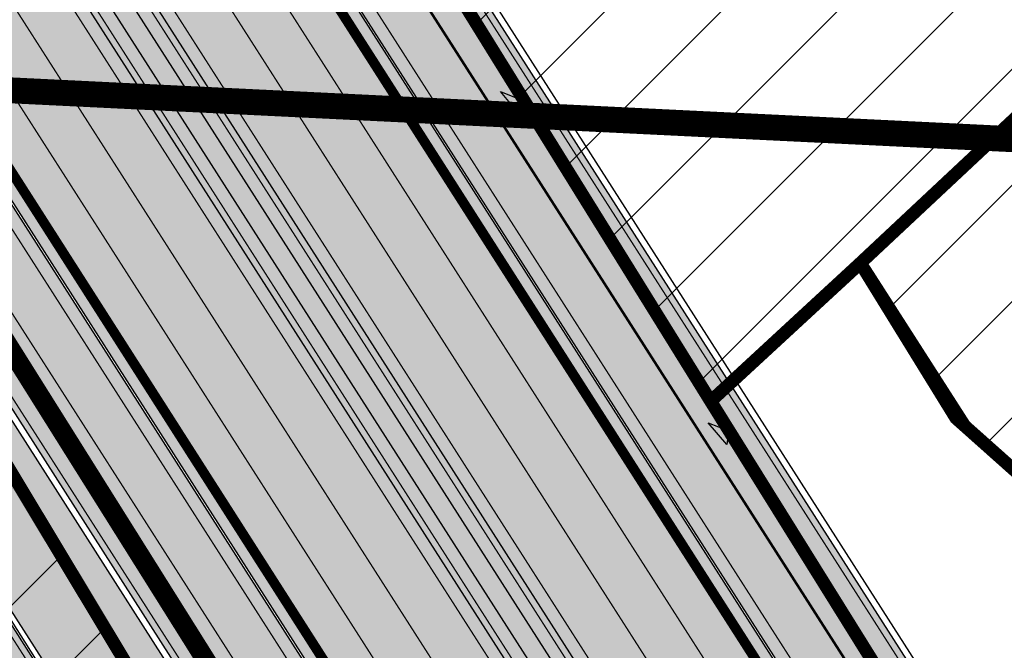
# Model space of a CAD drawing. Units: millimetres. Extents: x 1474 to 546245, y 859 to 6583106.
# Drawn here: x 9345 to 9421, y 11326 to 11374 of the extents above; entities that cross this region are included whole.
import ezdxf

# ---------------------------------------------------------------- set-up
doc = ezdxf.new("R2010")
doc.units = ezdxf.units.MM
for name, pattern in [('DASHED', [19.049999999999997, 12.7, -6.35]), ('Tkm_921_50', [4, 1, -3]), ('Tkm_921_90', [12, 3, -9]), ('Tkm_924_2', [4, 1, -3])]:
    doc.linetypes.add(name, pattern=pattern)
for name, color, linetype in [('DET.PLAN', 5, 'DASHED'), ('tee', 253, 'Continuous'), ('TL_katend_muldeserv', 34, 'Continuous'), ('TL_L_kattemärgistus', 7, 'Continuous'), ('TL_piire_porkepiire_tp1', 5, 'FENCELINE2'), ('TL_piire_porkepiire_tp2', 64, 'FENCELINE2'), ('TL_tee_äk_ST_10cm', 192, 'Continuous'), ('TL_TS_tugimüür', 7, 'Continuous')]:
    doc.layers.add(name, color=color, linetype=linetype)
for name, color, linetype, lineweight in [('Level 1', 24, 'Continuous', 0), ('OPT-kontakt-maatulundusmaa', 64, 'Continuous', 9), ('OPT-kontakt-sotsiaalmaa', 80, 'Continuous', 9)]:
    doc.layers.add(name, color=color, linetype=linetype, lineweight=lineweight)
for name, color, linetype, true_color in [('TL_katend_AB_ST-1a', 7, 'Continuous', 0xcbcbcb), ('TL_katend_AB_ST-2', 7, 'Continuous', 0xbdbcdc), ('TL_katend_haljastus_muru', 7, 'Continuous', 0xe9ffa8), ('TL_katend_puiste_kruus', 7, 'Continuous', 0xa27c52), ('TL_katend_sillutis_KT-hall', 250, 'Continuous', 0x333333), ('TL_tee_murukaitseriba', 7, 'Murukaitse', 0xb57e40), ('TL_tee_servajoon', 1, 'Continuous', 0xff0000)]:
    doc.layers.add(name, color=color, linetype=linetype, true_color=true_color)
doc.styles.add('kalmuvälja_DP$0$Standard', font='txt')
doc.styles.add('RP_lines', font='swissl.ttf')
doc.linetypes.add('FENCELINE2', pattern='A,0.25,-0.1,[132,ltypeshp.shx,S=0.1,R=0,X=-0.1,Y=0],-0.1,1', length=1.45)
doc.linetypes.add('kalmuvälja_DP$0$+_LINE', pattern='A,0.5,-0.2,["+",kalmuvälja_DP$0$Standard,S=0.1,R=0,X=-0.1,Y=-0.05],-0.2', length=0.9)
doc.linetypes.add('Murukaitse', pattern='A,0.4,["|",RP_lines,S=0.29,R=0,X=0,Y=-0.305],0', length=0.4)
pattern_1 = [(45, (0, 0), (-4.490128060534577, 4.490128060534577), [])]
pattern_2 = [(45, (0, 0), (0, 0.2828427124746191), [0.6000000000000001, -0.2]), (135, (0.14142135625, 0.14142135625), (2.220446049250313e-17, 0.282842712474619), [0.6000000000000001, -0.2])]

# ---------------------------------------------------------------- blocks, each defined once
blk = doc.blocks.new('*U63')
at = {"layer": 'TL_L_kattemärgistus'}
h = blk.add_hatch(color=0, dxfattribs=at)
h.paths.add_polyline_path([(-0.8716029676453606, -5.971834581334456), (-1.304193860952737, -4.847883906259476), (-0.9691856997175226, -3.55126647190735, 0.01859247483375305), (-0.942741016648067, -3.992773413673279), (-0.611721219910446, -3.766735608943024)])
h.paths.add_polyline_path([(-1.304193860952737, -4.847883906259476), (-1.489589958054422, -4.366190760081364), (-1.173747824337979, -4.150517066223834, -0.05843439682330193), (-1.057840830700818, -1.895645742002525, -0.01780605754084195), (-0.629333588143676, 0.1626014602163036), (-0.3388719320426828, 0.08755463241520284, 0.04159457879256925), (-0.8924572207953161, -2.454795328965972, 0.04628703431995763), (-0.9691856997175226, -3.55126647190735)])
at = {"layer": 'TL_L_kattemärgistus', "color": 0, "flags": 128}
for points in [[(-0.629333588143676, 0.1626014602163036), (-0.3388719313706527, 0.08755463462809172, 0.04159457884068175), (-0.89245722065671, -2.454795328050275, 0.06493539187503126), (-0.942741016648067, -3.992773413673279), (-0.611721219910446, -3.766735608943024), (-0.8716029676453606, -5.971834581334456), (-1.489589958054422, -4.366190760081364), (-1.173747824262957, -4.150517064823526, -0.05843439679606493), (-1.05784083083363, -1.895645742418056)], [(-0.629333588870498, 0.1626014572824062, 0.01780605757621731), (-1.057840831993575, -1.895645749417301)]]:
    blk.add_lwpolyline(points, format="xyb", dxfattribs=at)
blk = doc.blocks.new('ringtee')
at = {"layer": 'TL_katend_AB_ST-1a', "transparency": 33554687}
h = blk.add_hatch(color=256, dxfattribs=at)
h.dxf.hatch_style = 1
edge = h.paths.add_edge_path()
edge.add_line((546719.7402284212, 6584423.134065311), (546589.0128399291, 6584627.315452333))
edge.add_line((546589.0128399291, 6584627.315452333), (546595.0343934363, 6584631.170759499))
edge.add_arc((546001.7218836074, 6584251.301682795), 704.4999998261796, 32.62945446786586, 37.77870475713728)
edge.add_arc((547108.2577438153, 6585108.960347635), 695.4999984952133, 216.3931352181817, 217.7787047588207, ccw=False)
edge.add_line((546548.404663404, 6584696.304587635), (546423.3926135713, 6584891.559262449))
edge.add_line((546423.3926135713, 6584891.559262449), (546411.1807719986, 6584883.741275136))
edge.add_line((546411.1807719986, 6584883.741275136), (546693.8817945902, 6584442.194269794))
edge.add_line((546693.8817945902, 6584442.194269794), (546706.938105633, 6584420.874496297))
edge.add_line((546706.938105633, 6584420.874496297), (546709.6341246313, 6584416.663619718))
edge.add_line((546709.6341246313, 6584416.663619718), (546719.7402284212, 6584423.134065311))
h = blk.add_hatch(color=256, dxfattribs=at)
h.dxf.hatch_style = 1
edge = h.paths.add_edge_path()
edge.add_line((546395.1790485702, 6584873.497015906), (546440.6457774905, 6584802.483130588))
edge.add_line((546440.6457774905, 6584802.483130588), (546454.8133425231, 6584777.708554715))
edge.add_arc((546507.3323119965, 6584807.742001902), 60.50000086371031, 209.7634705070212, 212.4344404779371)
edge.add_arc((546122.0437148409, 6584562.905428291), 396.000000095445, 25.830788093044703, 32.4344404945258, ccw=False)
edge.add_arc((546845.2618263132, 6584913.002291023), 407.499999939442, 205.8307880919282, 212.6294544691431)
edge.add_line((546502.075385184, 6584693.276742723), (546509.7730791668, 6584697.017799702))
edge.add_arc((546510.6152544834, 6584697.557003502), 1.000000000591056, 122.6294544246307, 212.6294544298029, ccw=False)
edge.add_line((546510.076050684, 6584698.399178819), (546510.6234646394, 6584698.749661288))
edge.add_line((546510.6234646394, 6584698.749661288), (546696.5804072365, 6584408.305960824))
edge.add_line((546696.5804072365, 6584408.305960824), (546706.686511026, 6584414.776406419))
edge.add_line((546706.686511026, 6584414.776406419), (546703.9904920277, 6584418.987282998))
edge.add_line((546703.9904920277, 6584418.987282998), (546690.0920056687, 6584439.767852695))
edge.add_line((546690.0920056687, 6584439.767852695), (546407.3908901302, 6584881.315003211))
edge.add_line((546407.3908901302, 6584881.315003211), (546395.1790485702, 6584873.497015906))
h = blk.add_hatch(color=256, dxfattribs=at)
h.dxf.hatch_style = 1
edge = h.paths.add_edge_path()
edge.add_arc((546743.6309285887, 6584331.449206308), 42.60931370220845, 121.0604685136136, 123.473829560507)
edge.add_arc((546719.8537261836, 6584367.408316106), 0.5000000433443367, 196.7442246487619, 303.47382291193634, ccw=False)
edge.add_arc((546699.7441169254, 6584361.358223753), 20.50000000413837, 16.744217946431, 25.36240923196005)
edge.add_arc((546719.1718720342, 6584370.567584885), 1.000000019830857, 123.85422522585321, 205.362408233643, ccw=False)
edge.add_arc((546743.404930437, 6584334.442678269), 44.49999999313556, 122.9604778603881, 123.8542242488644, ccw=False)
edge.add_line((546719.1942427435, 6584371.780227744), (546713.8021312695, 6584380.202095667))
edge.add_arc((546743.404930448, 6584334.442678243), 54.50000002007759, 122.8997391168777, 123.4181766250063)
edge.add_arc((546713.1139245746, 6584380.349703472), 0.5000000001010995, 212.6294546329549, 303.41817652879627, ccw=False)
edge.add_line((546712.6928369174, 6584380.080101571), (546509.7730791668, 6584697.017799702))
edge.add_line((546509.7730791668, 6584697.017799702), (546502.0753851898, 6584693.276742726))
edge.add_line((546502.0753851898, 6584693.276742726), (546522.4431282313, 6584661.464633021))
edge.add_line((546522.4431282313, 6584661.464633021), (546540.4654215256, 6584633.315850397))
edge.add_arc((546534.5701943188, 6584629.541423799), 6.999999997004239, -19.295523297566888, 32.62945448528751, ccw=False)
edge.add_line((546541.1769817256, 6584627.228339254), (546547.9344983002, 6584626.517153658))
edge.add_arc((546547.8298327232, 6584625.522646189), 0.9999999946826613, 32.629454327389624, 83.99210060235788, ccw=False)
edge.add_line((546548.6720080359, 6584626.061849983), (546556.5631037347, 6584613.736851502))
edge.add_arc((546556.1420160816, 6584613.467249602), 0.4999999961837402, -22.10209433849019, 32.62945479483483, ccw=False)
edge.add_line((546556.605273517, 6584613.279120538), (546554.1360771458, 6584607.198860733))
edge.add_arc((546553.5336877961, 6584600.581516593), 6.644705892426034, 32.629454474534214, 84.79859292060479, ccw=False)
edge.add_line((546559.1296950789, 6584604.164367258), (546662.752885626, 6584442.316670149))
edge.add_arc((546629.0658728725, 6584420.748518089), 40.00000014416999, 22.009799244223302, 32.62945446658148, ccw=False)
edge.add_line((546666.1506639016, 6584435.739124676), (546669.8132463517, 6584426.678376911))
edge.add_arc((546697.6268395067, 6584437.921331771), 29.99999996941958, 202.0097991843705, 212.6294544720071)
edge.add_line((546672.3615800599, 6584421.745217798), (546679.2878648583, 6584410.927144758))
edge.add_arc((546696.1313712082, 6584421.711220785), 20.00000004772868, 212.6294545001674, 226.1251877168771)
edge.add_line((546682.2696711586, 6584407.294103402), (546686.4187427382, 6584403.3048742))
edge.add_arc((546658.695342708, 6584374.470639503), 39.99999999796695, 32.629454494529284, 46.12518771973879, ccw=False)
edge.add_line((546692.382355328, 6584396.0387915), (546702.2779143092, 6584380.583048209))
edge.add_arc((546694.2772488098, 6584375.460612113), 9.499999999468281, -39.859352368103885, 32.629454470212124, ccw=False)
edge.add_line((546701.569639052, 6584369.372012557), (546707.7472933969, 6584361.065655563))
edge.add_arc((546708.5485886123, 6584360.467386412), 0.9999999994642942, -8.500266172539796, 143.2539649724383, ccw=False)
edge.add_arc((546690.2517940489, 6584363.201947545), 19.50001394224831, 329.25357286714194, 351.49973392812655, ccw=False)
edge.add_arc((546743.6309286095, 6584331.449206306), 42.60931371991538, 149.2535728755266, 182.2306541525828)
edge.add_arc((546748.0182877806, 6584331.620102473), 46.9999999978528, 182.23065416367, 218.2923056979708)
edge.add_arc((546710.7374570606, 6584302.185604675), 0.4999999997722793, -27.92806814560379, 38.2923057035822, ccw=False)
edge.add_line((546711.1792252073, 6584301.951423326), (546717.1648271623, 6584294.883963043))
edge.add_arc((546717.9202975079, 6584294.2287802), 1.000000000493361, 51.16781717255799, 139.0664844841777, ccw=False)
edge.add_arc((546748.0182877808, 6584331.620102472), 46.99999999661252, 231.1678171491004, 236.1425066944787)
edge.add_arc((546721.5546515159, 6584292.17487519), 0.5000000002234648, -56.821289831794275, 56.14250670109948, ccw=False)
edge.add_line((546721.8282776473, 6584291.756391331), (546722.3666388127, 6584282.4094772))
edge.add_arc((546733.8474991156, 6584266.647502492), 19.4999999999091, 77.69623629726277, 126.0692098355934, ccw=False)
edge.add_arc((546748.0182878178, 6584331.620102466), 46.99999999859467, 257.6962362982387, 262.9454167990401)
edge.add_arc((546736.166655414, 6584235.850645909), 49.50000000067125, 57.7874356469527, 82.94541680043949, ccw=False)
edge.add_arc((546736.1666553145, 6584235.850645775), 49.50000016718928, 48.691769399077316, 57.78743563222338, ccw=False)
edge.add_arc((546742.4376964608, 6584242.986754427), 39.99999996993139, 20.290367180502983, 48.691769391419086, ccw=False)
edge.add_line((546779.9555864213, 6584256.857873002), (546782.4094114328, 6584250.220892993))
edge.add_arc((546810.5478289342, 6584260.62423194), 30.00000001222475, 200.2903671883748, 212.6294544640224)
edge.add_line((546785.282569449, 6584244.448117948), (546791.7583638993, 6584234.333659848))
edge.add_arc((546808.6018701937, 6584245.11773582), 19.99999997133441, 212.6294544533744, 228.2717009239213)
edge.add_line((546795.2898892709, 6584230.191545323), (546798.826829973, 6584227.037111031))
edge.add_arc((546772.2028680685, 6584197.184729972), 40.00000002981118, 32.629454478161506, 48.27170092221672, ccw=False)
edge.add_line((546805.8898807212, 6584218.752881977), (546850.1885768479, 6584149.563331677))
edge.add_arc((546833.766158196, 6584139.048857586), 19.49999999461813, -5.051334484835081, 32.62945447623122, ccw=False)
edge.add_line((546853.1904242968, 6584137.331916632), (546861.1568330998, 6584137.241954784))
edge.add_arc((546861.0910069215, 6584136.244101726), 1.000021905704025, 32.62904079934009, 86.22579152352802, ccw=False)
edge.add_line((546861.9332045788, 6584136.783311256), (546869.9991434698, 6584124.185227493))
edge.add_arc((546869.5780558124, 6584123.915625594), 0.4999999993091256, -23.862874866452728, 32.62945443881188, ccw=False)
edge.add_line((546870.0353139504, 6584123.713351041), (546866.4699115932, 6584117.386386912))
edge.add_arc((546859.2274261774, 6584099.281238354), 19.49999998268963, 32.629454459642716, 68.19742836691267, ccw=False)
edge.add_line((546875.6498448222, 6584109.795712434), (546951.1574323509, 6583991.861405551))
edge.add_arc((547002.1090331296, 6584024.483231247), 60.49999284061273, 212.6294541116823, 216.6372955587265)
edge.add_line((546953.5620720142, 6583988.380022246), (546977.9128884595, 6583955.636169904))
edge.add_line((546977.9128884595, 6583955.636169904), (546988.160231733, 6583939.630979363))
edge.add_line((546988.160231733, 6583939.630979363), (546993.634371285, 6583943.135804058))
edge.add_arc((546993.0951674941, 6583943.977979412), 1.000000027676332, 212.6294560313412, 302.62945285804824, ccw=False)
edge.add_line((546992.2529921697, 6583943.438775575), (546781.8283409639, 6584272.098267991))
edge.add_arc((546760.7739580414, 6584258.61817298), 25.00000003513584, 32.62945447596145, 43.88416707917432)
edge.add_line((546778.7925254785, 6584275.948240183), (546775.2749060255, 6584279.605609919))
edge.add_arc((546738.877399774, 6584244.598874114), 50.50000012946626, 43.88416710134182, 56.03735784214811)
edge.add_arc((546767.6479900912, 6584287.31307721), 0.9999999998730811, 111.03561035854301, 236.03735784601201, ccw=False)
edge.add_arc((546747.7263695854, 6584339.114419245), 54.50000000305722, 291.0356103504954, 295.8691467176774)
edge.add_line((546771.5056635794, 6584290.075708236), (546766.0672723097, 6584298.569859962))
edge.add_arc((546747.7263695825, 6584339.114419241), 44.50000000016287, 272.23065421647044, 294.3402879944868, ccw=False)
edge.add_arc((546748.0182877795, 6584331.620102474), 36.99999999671998, 239.8142071029311, 272.23065421606555, ccw=False)
edge.add_arc((546729.9172852819, 6584300.501720312), 0.9999999999497016, 96.14151527728097, 239.81420713926218, ccw=False)
edge.add_arc((546731.896498897, 6584282.107897613), 19.50000000026336, 75.31793504047079, 96.14151531432759, ccw=False)
edge.add_arc((546747.6107208583, 6584342.083429686), 42.50000983233742, 255.3179350360578, 291.8907658338215)
edge.add_line((546763.4563497886, 6584302.647825474), (546757.9374627323, 6584311.26770251))
edge.add_arc((546747.6107208575, 6584342.083429685), 32.50000983208982, 249.77904124146409, 288.52665553717804, ccw=False)
edge.add_arc((546729.2917192295, 6584292.349988003), 20.49999999946252, 69.7790412393931, 120.025488764265)
edge.add_arc((546718.5334371491, 6584310.964750066), 1.000000000262003, 215.0128256784596, 300.025488764144, ccw=False)
edge.add_arc((546748.0182877771, 6584331.620102471), 36.9999999933268, 182.230654170264, 215.0128256577486, ccw=False)
edge.add_arc((546743.6309285935, 6584331.449206311), 32.60931370263425, 120.5791406072571, 182.2306541706056, ccw=False)
edge.add_line((546727.0416571335, 6584359.523454522), (546721.6469761388, 6584367.949335745))
h = blk.add_hatch(color=256, dxfattribs=at)
h.dxf.hatch_style = 1
edge = h.paths.add_edge_path()
edge.add_arc((546579.8530514931, 6584548.24358056), 60.50000141771651, 32.62945451504562, 36.63362736137427)
edge.add_line((546628.4023307959, 6584584.343686526), (546604.0290302383, 6584617.122154695))
edge.add_line((546604.0290302383, 6584617.122154695), (546595.0343934363, 6584631.170759499))
edge.add_line((546595.0343934363, 6584631.170759499), (546589.5602538842, 6584627.665934802))
edge.add_arc((546590.0994576823, 6584626.823759482), 1.000000002610477, 32.62945461675281, 122.62945427652221, ccw=False)
edge.add_line((546590.9416329988, 6584627.362963285), (546742.6205621064, 6584390.457640813))
edge.add_arc((546741.7783867896, 6584389.918437014), 1.000000000186925, -57.37054554097949, 32.62945438126718, ccw=False)
edge.add_line((546742.3175905892, 6584389.076261698), (546749.1239715802, 6584378.445464836))
edge.add_arc((546743.113012242, 6584341.93699502), 37.00000000665609, 53.357776189432116, 80.65038284135102, ccw=False)
edge.add_arc((546764.5984006643, 6584370.822598439), 0.9999999995648002, -95.58643118838978, 53.35777618365921, ccw=False)
edge.add_arc((546766.3993239898, 6584389.23473234), 19.49999998938713, 248.49478889758768, 264.4135688116473, ccw=False)
edge.add_arc((546743.63092858, 6584331.44920627), 42.60931374619381, 68.49478890444854, 77.93796529230343)
edge.add_line((546752.5350232418, 6584373.117788154), (546761.5068612987, 6584359.10479241))
edge.add_arc((546768.5054835441, 6584378.37314171), 20.49999995331207, 250.0380385580498, 288.5266270803581)
edge.add_arc((546775.3370082553, 6584357.987355748), 1.000000026864531, 26.477310257461625, 108.52662566467771, ccw=False)
edge.add_arc((546743.1130122285, 6584341.936995023), 37.00000001766399, 2.221245251683115, 26.477308953051192, ccw=False)
edge.add_arc((546747.6094884413, 6584342.083586094), 32.50123265582111, -17.392326305186316, 2.2702445068783277, ccw=False)
edge.add_line((546778.6247767935, 6584332.36854556), (546814.9619994155, 6584275.613915937))
edge.add_arc((546661.37769418, 6584148.287135872), 199.4999943267996, 38.375818355491276, 39.659923527092474, ccw=False)
edge.add_arc((546739.3812661049, 6584210.058420526), 100.0000001518234, 32.62945447182551, 38.375818365778, ccw=False)
edge.add_line((546823.5987978082, 6584263.978800571), (547018.1919918497, 6583960.046252564))
edge.add_arc((547017.3498165313, 6583959.507048764), 1.000000002061687, -57.37054542301411, 32.62945437585472, ccw=False)
edge.add_line((547017.8890203333, 6583958.664873448), (547023.3631599417, 6583962.169698184))
edge.add_line((547023.3631599417, 6583962.169698184), (547013.9820414799, 6583976.821943598))
edge.add_line((547013.9820414799, 6583976.821943598), (547004.1838050493, 6583996.9335466))
edge.add_arc((546949.7952075391, 6583970.435791015), 60.5000048775091, 25.97502955112322, 32.62945406460248)
edge.add_line((547000.7468184818, 6584003.05762316), (546956.9345533622, 6584071.487423248))
edge.add_arc((546973.3569720213, 6584082.001897341), 19.50000000170109, 176.5486255901674, 212.6294544694052, ccw=False)
edge.add_line((546953.8923401561, 6584083.175825108), (546945.954548004, 6584083.80710116))
edge.add_arc((546946.0338256126, 6584084.803953742), 1.000000004128632, 212.6294546005507, 265.4529561411823, ccw=False)
edge.add_line((546945.1916502942, 6584084.264749938), (546935.613961325, 6584099.224016247))
edge.add_arc((546936.0350489767, 6584099.493618146), 0.4999999939048475, 149.4940101498418, 212.6294547085882, ccw=False)
edge.add_line((546935.6042609332, 6584099.747432361), (546939.1642228627, 6584105.789604012))
edge.add_arc((546946.5800272288, 6584123.824454861), 19.49999998811166, 212.6294544527253, 247.6478783794499, ccw=False)
edge.add_line((546930.1576085781, 6584113.30998078), (546889.0715969788, 6584177.481681387))
edge.add_arc((546939.1810284884, 6584209.564307592), 59.50000025566182, 206.0508845237154, 212.629454459451, ccw=False)
edge.add_line((546885.7259680416, 6584183.433740376), (546875.338060645, 6584204.684186785))
edge.add_arc((546820.9845960982, 6584178.114450543), 60.49999993537907, 26.05088449281272, 32.62945446397759)
edge.add_line((546871.9362026514, 6584210.736280379), (546839.0766813972, 6584262.059134019))
edge.add_arc((546661.3776897591, 6584148.2871323), 211.0000000102908, 32.62945446921465, 46.5373620282676)
edge.add_line((546806.5206693241, 6584301.43580349), (546800.1957694545, 6584307.430075628))
edge.add_arc((546806.730642941, 6584314.325394947), 9.500000000002249, 157.2116270419511, 226.5373620341571, ccw=False)
edge.add_arc((546747.7263695964, 6584339.11441924), 54.49999998663204, 337.21162704067, 362.2306542233734)
edge.add_arc((546740.2320527942, 6584338.822501074), 62.00000002320495, 2.230654192842019, 15.39920572192519)
edge.add_arc((546823.6266237107, 6584361.791949179), 24.50000000353602, 135.2582074572883, 195.3992057536412, ccw=False)
edge.add_line((546806.2246114054, 6584379.037817319), (546796.0228122317, 6584380.1086921))
edge.add_arc((546814.1351107482, 6584362.158910976), 25.49999999940393, 135.2582074500239, 197.5245829208225)
edge.add_arc((546740.2320528378, 6584338.822501048), 51.99999998031574, 2.23065421711118, 17.524582925344873, ccw=False)
edge.add_arc((546747.7263695914, 6584339.114419241), 44.49999999140695, -21.496366215644173, 2.230654220208919, ccw=False)
edge.add_arc((546788.2005448361, 6584323.174182835), 1.000000009673286, 180.4198390461599, 338.5036307920578, ccw=False)
edge.add_arc((546806.7000481692, 6584323.309740716), 19.49999999646178, 162.3740582421549, 180.4198360510633, ccw=False)
edge.add_arc((546747.6107246511, 6584342.08345789), 42.50000492609944, 342.3740204553693, 362.2698204115321)
edge.add_arc((546743.113724136, 6584341.937194185), 46.99928078166241, 2.230862448989567, 28.98948197154745)
edge.add_arc((546784.6617587369, 6584364.957674112), 0.5000000052637071, 140.2952359986717, 208.9892732647502, ccw=False)
edge.add_arc((546768.5054835391, 6584378.373141763), 20.50000000759034, 320.2952357299771, 335.1501887120489)
edge.add_line((546787.1074393052, 6584369.758198815), (546781.7987154908, 6584377.271925761))
edge.add_arc((546766.3993239657, 6584389.234732376), 19.50000003731223, 309.0071640906909, 322.1586414899292, ccw=False)
edge.add_arc((546778.0435488146, 6584374.858987908), 1.000000000625451, 223.3044481889641, 309.00716402567053, ccw=False)
edge.add_arc((546743.1130322069, 6584341.937014195), 46.99997232874108, 43.30444785459808, 43.97829770056381)
edge.add_arc((546777.2941485848, 6584374.920322928), 0.5000000058404015, 116.2043018106774, 223.9782966974867, ccw=False)
edge.add_arc((546768.0211113071, 6584393.762052697), 20.50000001939178, 296.2043008152618, 309.588826266461)
edge.add_line((546781.0852224429, 6584377.963983162), (546769.6278018751, 6584384.881449091))
edge.add_arc((546768.666545946, 6584404.357742002), 19.49999996194123, 230.3928937669025, 272.82555067576806, ccw=False)
edge.add_arc((546787.7921326633, 6584427.470767706), 49.50000036945315, 226.399891893874, 230.3928938045702, ccw=False)
edge.add_arc((546781.2407337682, 6584420.591147101), 39.99999999362832, 202.0097991932332, 226.3998918738967, ccw=False)
edge.add_line((546744.1559428653, 6584405.600540604), (546741.0486419043, 6584413.287594921))
edge.add_arc((546713.235048747, 6584402.044640058), 29.99999997286637, 22.00979918938363, 32.62945447200597)
edge.add_line((546738.5003081968, 6584418.220754032), (546731.5740233993, 6584429.03882707))
edge.add_arc((546714.7305170607, 6584418.254751062), 20.0000000280771, 32.62945447285131, 46.12518773307834)
edge.add_line((546728.5922170926, 6584432.671868435), (546724.4431455318, 6584436.661097619))
edge.add_arc((546752.1665455368, 6584465.495332323), 39.99999998523829, 212.6294544697682, 226.1251877521751, ccw=False)
edge.add_line((546718.4795329183, 6584443.927180347), (546704.2598039033, 6584466.13678789))
edge.add_arc((546720.6822225658, 6584476.651261983), 19.50000000454431, 176.653609807188, 212.6294544640565, ccw=False)
edge.add_line((546701.215472362, 6584477.78952236), (546693.6400964472, 6584477.209295254))
edge.add_arc((546693.5637270849, 6584478.206364533), 0.9999897129917519, 212.6296177221715, 274.37995181840694, ccw=False)
edge.add_line((546692.7215619689, 6584477.667163881), (546683.0942080083, 6584492.704001284))
edge.add_arc((546683.5152956635, 6584492.973603183), 0.4999999974463256, 151.1734547555029, 212.6294545754807, ccw=False)
edge.add_line((546683.0772539714, 6584493.214682991), (546686.6670259817, 6584499.737294031))
edge.add_arc((546694.455561694, 6584517.614338267), 19.49999997780636, 212.629454442866, 246.45856957779012, ccw=False)
edge.add_line((546678.0331430502, 6584507.099864194), (546630.8046592656, 6584580.865411241))
at = {"layer": 'TL_katend_AB_ST-2'}
h = blk.add_hatch(color=256, dxfattribs=at)
h.dxf.hatch_style = 1
edge = h.paths.add_edge_path()
edge.add_line((546554.1360771458, 6584607.198860733), (546556.605273517, 6584613.279120538))
edge.add_arc((546556.1422057807, 6584613.4670664), 0.4997553152852499, 250.2582321873268, 337.90918284678384, ccw=False)
edge.add_arc((546552.0938518648, 6584602.169993676), 11.50078729245435, 70.28579160363314, 117.7441316959561)
edge.add_arc((546546.274436907, 6584613.233631979), 1.000000000261221, 205.8907951143627, 297.7441316731972, ccw=False)
edge.add_arc((546528.7316920374, 6584604.718815325), 18.50000000508609, 25.890795142008, 43.63044333211619)
edge.add_arc((546542.4839934866, 6584617.828895609), 0.5000000002681083, 126.52566638793161, 223.6304434972143, ccw=False)
edge.add_arc((546535.0442081742, 6584627.873774626), 11.99999999957783, 306.5256663791526, 349.5803746733999)
edge.add_arc((546547.829832713, 6584625.522646194), 0.9999999909361224, 83.99209998510219, 169.5803751661454, ccw=False)
edge.add_line((546547.9344983002, 6584626.517153658), (546541.1769817256, 6584627.228339254))
edge.add_arc((546534.5701943106, 6584629.541423805), 7.000000006252972, 279.7421365527183, 340.70447668130515, ccw=False)
edge.add_arc((546534.9932299191, 6584627.077475579), 4.500000009287609, 244.6647808482798, 279.74213648600204, ccw=False)
edge.add_arc((546554.2493380315, 6584667.74936143), 49.49999999044544, 207.7334498083962, 244.6647808177959, ccw=False)
edge.add_line((546510.4357942989, 6584644.714097493), (546509.9704354213, 6584645.599219608))
edge.add_line((546509.9704354213, 6584645.599219608), (546503.77458075, 6584642.341707542))
edge.add_line((546503.77458075, 6584642.341707542), (546504.2399396183, 6584641.456585444))
edge.add_line((546504.2399396183, 6584641.456585444), (546506.5732704183, 6584637.018542471))
edge.add_arc((546421.158988152, 6584592.111411819), 96.49999999207135, 23.18316264738462, 27.7334497693235, ccw=False)
edge.add_arc((546482.7488095784, 6584618.487421666), 29.50000000120679, -16.669222453705515, 23.183162647903487, ccw=False)
edge.add_arc((546528.7316920414, 6584604.718815329), 18.5000000002216, 163.3307775468409, 266.390469577659)
edge.add_arc((546524.45064816, 6584536.853708954), 49.49999999979492, 32.62945447017722, 86.39046957861632, ccw=False)
edge.add_line((546566.1383262904, 6584563.544297034), (546646.6572046448, 6584437.782920989))
edge.add_arc((546626.023909411, 6584424.5724279), 24.49999999740125, -38.31845510337092, 32.629454472186126, ccw=False)
edge.add_line((546645.2460385, 6584409.381649341), (546629.9872998969, 6584396.97503355))
edge.add_line((546629.9872998969, 6584396.97503355), (546635.127, 6584390.663))
edge.add_line((546635.127, 6584390.663), (546650.0289241512, 6584403.482541264))
edge.add_arc((546633.969328646, 6584423.290100227), 25.4999999974053, 309.0344876510284, 392.629454474543)
edge.add_line((546655.4447991945, 6584437.039797117), (546567.7332076784, 6584574.035377155))
edge.add_arc((546483.0945884433, 6584519.845395295), 100.5000000001444, 32.62945447003079, 48.89657808519639)
edge.add_arc((546553.5336877974, 6584600.581516595), 6.644705890230378, 84.79859293014528, 228.8965780854381, ccw=False)
edge = h.paths.add_edge_path(flags=16)
edge.add_arc((546482.3766070219, 6584515.403042017), 99.49999999675863, 46.806594192860075, 51.68755365977921, ccw=False)
edge.add_arc((546549.7962326255, 6584587.214211642), 1.000000000090589, -119.43744404767523, 46.80659418886722, ccw=False)
edge.add_arc((546524.4853728097, 6584542.363231995), 50.49999999880259, 60.56255594705301, 69.78852081355146)
edge.add_arc((546542.2779130758, 6584590.692058908), 0.999999999970387, 134.0015636666552, 249.788520817573, ccw=False)
edge.add_arc((546528.7316920363, 6584604.718815329), 18.50000000351002, 314.0015636752491, 322.2343045845746)
edge.add_arc((546543.7516069111, 6584593.082572051), 0.5000000084229139, 51.68755456941739, 142.2343035470054, ccw=False)
edge = h.paths.add_edge_path(flags=16)
edge.add_arc((546528.731692041, 6584604.718815329), 12, 0, 360)
edge = h.paths.add_edge_path(flags=16)
edge.add_arc((546528.7316920325, 6584604.718815343), 18.49999998341342, 114.1233216724199, 124.7546686281765)
edge.add_arc((546517.900481535, 6584620.329224643), 0.5000000002689552, 190.482091348835, 304.75466857464096, ccw=False)
edge.add_arc((546487.417815113, 6584614.689450886), 30.50000000328509, 10.48209135463426, 18.81680980425952)
edge.add_arc((546421.1589881919, 6584592.111411815), 100.4999999552622, 18.81680980948888, 19.6840811382427)
edge.add_arc((546516.7277509843, 6584626.300029354), 1.000000000096383, 43.753527257668395, 199.6840811513898, ccw=False)
edge.add_arc((546553.9273025349, 6584661.915241891), 50.49999999612337, 223.7535272741083, 229.9102788307242)
edge.add_arc((546520.7620033028, 6584622.515839276), 0.999999999506168, -65.87667838096559, 49.910278888645905, ccw=False)
at = {"layer": 'TL_katend_haljastus_muru', "transparency": 33554687}
h = blk.add_hatch(color=256, dxfattribs=at)
h.dxf.hatch_style = 1
edge = h.paths.add_edge_path()
edge.add_arc((546629.0658730783, 6584420.748518193), 39.4999999140995, 22.0097992159373, 32.62945447750631)
edge.add_line((546662.3317979762, 6584442.047068235), (546562.5213902768, 6584597.939630011))
edge.add_arc((546543.9935333296, 6584586.07714642), 22.0000000000354, 32.62945446870624, 68.4987093105993)
edge.add_line((546552.0570214203, 6584606.546151277), (546552.0690371817, 6584606.497616531))
edge.add_arc((546553.5336877975, 6584600.581516595), 6.094705890151775, 103.9051459229, 228.896578085981)
edge.add_arc((546483.0945884448, 6584519.845395295), 101.0499999997159, 32.62945446940722, 48.8965780857618, ccw=False)
edge.add_line((546568.1964041039, 6584574.331939244), (546655.9079956193, 6584437.336359208))
edge.add_arc((546633.9693286434, 6584423.290100229), 26.04999999999546, -50.96551234665168, 32.629454469611915, ccw=False)
edge.add_line((546650.3753075838, 6584403.055319404), (546651.2606120631, 6584401.963403941))
edge.add_arc((546652.8141460989, 6584403.222980061), 2.000000000292831, 219.0344876920322, 308.6504096957517)
edge.add_line((546654.0632799966, 6584401.661037518), (546672.3136058077, 6584416.25638914))
edge.add_line((546672.3136058077, 6584416.25638914), (546668.3316428661, 6584422.475764635))
edge.add_line((546668.3316428661, 6584422.475764635), (546670.5446366435, 6584423.892636671))
edge.add_arc((546697.6268397343, 6584437.921331878), 30.5000002207095, 202.0097992115243, 207.3843468012152, ccw=False)
edge.add_line((546669.3496864653, 6584426.49099433), (546665.687104025, 6584435.55174207))
at = {"layer": 'TL_katend_puiste_kruus'}
blk.add_hatch(color=256, dxfattribs=at).paths.add_polyline_path([(546706.938105633, 6584420.874496297), (546706.3906916783, 6584420.524013827), (546708.7362282071, 6584416.860551202), (546706.8834425118, 6584415.674302842), (546704.5379059829, 6584419.337765467), (546703.9904920277, 6584418.987282998), (546690.0920056687, 6584439.767852695), (546407.3908901302, 6584881.315003211), (546411.1807719986, 6584883.741275136), (546693.8817945902, 6584442.194269794)])
at = {"layer": 'TL_katend_sillutis_KT-hall'}
h = blk.add_hatch(dxfattribs=at)
h.set_pattern_fill('AR-HBONE', color=256, scale=0.05, style=0)
h.set_pattern_definition(pattern_2)
edge = h.paths.add_edge_path()
edge.add_line((546695.9898569778, 6584408.022852379), (546695.2740079584, 6584407.56452915))
edge.add_line((546695.2740079584, 6584407.56452915), (546509.8994054642, 6584697.098680272))
edge.add_arc((546510.6152544833, 6584697.557003502), 0.850000000804299, 122.6294544953684, 212.629454465226, ccw=False)
edge.add_line((546510.156931253, 6584698.27285252), (546695.9898569778, 6584408.022852379))
h = blk.add_hatch(dxfattribs=at)
h.set_pattern_fill('AR-HBONE', color=256, scale=0.05, style=0)
h.set_pattern_definition(pattern_2)
edge = h.paths.add_edge_path()
edge.add_arc((546590.0994576835, 6584626.823759485), 0.850000000718219, 32.62945454348306, 122.6294544152576)
edge.add_line((546589.641134454, 6584627.539608505), (546720.2445060713, 6584423.551921808))
edge.add_line((546720.2445060713, 6584423.551921808), (546720.9603550888, 6584424.010245036))
edge.add_line((546720.9603550888, 6584424.010245036), (546590.8153067019, 6584627.282082716))
at = {"layer": 'TL_katend_muldeserv'}
for p, q in [((546562.5213902661, 6584597.939630005), (546662.3317979762, 6584442.047068235)), ((546631.2257469223, 6584581.135013139), (546678.4542307083, 6584507.369466093))]:
    blk.add_line(p, q, dxfattribs=at)
at = {"layer": 'TL_katend_muldeserv', "flags": 128}
for points in [[(546510.1579707164, 6584726.368212016), (546692.6104427505, 6584441.398097988), (546705.6745899311, 6584420.065528788)], [(546509.0060799627, 6584725.385455512), (546691.3471797763, 6584440.589292288), (546705.2540077299, 6584419.796250507)]]:
    blk.add_lwpolyline(points, dxfattribs=at)
at = {"layer": 'TL_L_kattemärgistus', "linetype": 'Tkm_921_90', "transparency": 33554687, "const_width": 0.1, "flags": 128}
for points in [[(546514.9575155212, 6584730.463030823), (547247.7003712913, 6583586.001611135)], [(546504.2065351579, 6584721.290636783), (547285.554148627, 6583500.91408594)]]:
    blk.add_lwpolyline(points, dxfattribs=at)
at = {"layer": 'TL_L_kattemärgistus', "transparency": 33554687, "const_width": 0.1, "flags": 128}
for points in [[(546512.0777886383, 6584728.006139523), (547244.5697283263, 6583583.936622399)], [(546507.0862620409, 6584723.747528005), (547288.7123060612, 6583502.936100189)], [(546501.3268082888, 6584718.833745495), (547047.8846250505, 6583865.172287111)], [(546538.6273747631, 6584700.448088017), (547065.9913942997, 6583876.765168823)], [(546508.3917000523, 6584697.320771219), (546716.5876232444, 6584372.142299746)], [(546591.2446045154, 6584628.744342401), (546742.9797700272, 6584391.751185026)], [(546559.5507827367, 6584604.433969158), (546663.173973287, 6584442.586272051)], [(546630.3835716078, 6584580.59580934), (546677.6120553922, 6584506.830262294)], [(546655.0237115381, 6584436.770195219), (546567.3121200219, 6584573.765775254)]]:
    blk.add_lwpolyline(points, dxfattribs=at)
at = {"layer": 'TL_L_kattemärgistus', "linetype": 'Tkm_924_2', "transparency": 33554687, "const_width": 0.2, "flags": 128}
blk.add_lwpolyline([(546598.2138794869, 6584624.350175758), (546678.7218782072, 6584498.605792467)], dxfattribs=at)
at = {"layer": 'TL_L_kattemärgistus', "linetype": 'Tkm_921_50', "transparency": 33554687, "const_width": 0.1, "flags": 128}
blk.add_lwpolyline([(546561.3584433784, 6584608.101659982), (546711.8253306699, 6584373.08940964)], dxfattribs=at)
at = {"layer": 'TL_piire_porkepiire_tp1', "linetype": 'FENCELINE2', "lineweight": -3, "ltscale": 1.5, "const_width": 0.1, "flags": 128}
for points in [[(546510.925897885, 6584727.023383019), (546706.938105633, 6584420.874496297)], [(546703.9904920277, 6584418.987282998), (546508.2381527942, 6584724.730284509)]]:
    blk.add_lwpolyline(points, dxfattribs=at)
at = {"layer": 'TL_piire_porkepiire_tp2', "linetype": 'FENCELINE2', "lineweight": -3, "ltscale": 1.5, "const_width": 0.1, "flags": 128}
for points in [[(546994.1817852414, 6583943.486286528), (546510.6234646388, 6584698.749661288)], [(546589.0128399291, 6584627.315452333), (547017.3416064273, 6583958.314391014)]]:
    blk.add_lwpolyline(points, dxfattribs=at)
at = {"layer": 'TL_tee_murukaitseriba', "linetype": 'Murukaitse', "flags": 128}
blk.add_lwpolyline([(546568.1964041039, 6584574.331939244), (546655.9079956193, 6584437.336359208, -0.3818377038280912), (546650.3753075837, 6584403.055319404)], format="xyb", dxfattribs=at)
at = {"layer": 'TL_tee_servajoon'}
blk.add_line((546562.9424779242, 6584598.209231906), (546662.752885626, 6584442.316670149), dxfattribs=at)
at = {"layer": 'TL_tee_servajoon', "flags": 128}
for points in [[(546511.3098614695, 6584727.350968521), (546693.8817945902, 6584442.194269794), (546706.938105633, 6584420.874496297)], [(546507.8541892094, 6584724.402699008), (546690.0920056687, 6584439.767852695), (546703.9904920277, 6584418.987282998)], [(546630.8046592656, 6584580.865411241), (546678.0331430502, 6584507.099864194)]]:
    blk.add_lwpolyline(points, dxfattribs=at)
at = {"layer": 'TL_tee_äk_ST_10cm'}
for p, q in [((546712.6928369174, 6584380.080101571), (546509.7730791668, 6584697.017799702)), ((546509.899405465, 6584697.098680274), (546712.8191632152, 6584380.160982141)), ((546590.9416329988, 6584627.362963285), (546742.6205621063, 6584390.457640813)), ((546590.8153067019, 6584627.282082716), (546742.4942358073, 6584390.376760242))]:
    blk.add_line(p, q, dxfattribs=at)
at = {"layer": 'TL_tee_äk_ST_10cm', "transparency": 33554687}
for p, q in [((546655.5711254918, 6584437.120677687), (546567.8595339783, 6584574.116257724)), ((546655.4447991945, 6584437.039797117), (546567.7332076809, 6584574.035377154))]:
    blk.add_line(p, q, dxfattribs=at)
at = {"layer": 'TL_TS_tugimüür', "ltscale": 0.2, "transparency": 33554687}
for p, q in [((546510.076050684, 6584698.399178819), (546696.0329932818, 6584407.955478353)), ((546510.6234646394, 6584698.749661288), (546696.5804072369, 6584408.305960823))]:
    blk.add_line(p, q, dxfattribs=at)
at = {"layer": 'TL_TS_tugimüür', "linetype": 'DASHED', "ltscale": 0.2, "transparency": 33554687, "const_width": 0.65, "flags": 128}
for points in [[(546510.3497576615, 6584698.574420054), (546696.3067002593, 6584408.130719588)], [(546589.2865469067, 6584627.490693567), (546720.0139353983, 6584423.309306547)]]:
    blk.add_lwpolyline(points, dxfattribs=at)
at = {"layer": 'TL_TS_tugimüür', "ltscale": 0.2, "transparency": 33554687, "flags": 128}
for points in [[(546589.5602538842, 6584627.665934802), (546720.2876423759, 6584423.484547782)], [(546589.0128399291, 6584627.315452333), (546719.7402284212, 6584423.134065311)]]:
    blk.add_lwpolyline(points, dxfattribs=at)
at = {"layer": 'TL_L_kattemärgistus', "rotation": 227.1162036012892}
for p in [(546646.1166831439, 6584552.994555717), (546662.1792637603, 6584527.423510839)]:
    blk.add_blockref('*U63', p, dxfattribs=at)

msp = doc.modelspace()

# ---------------------------------------------------------------- hatches: boundary and pattern name
at = {"layer": 'OPT-kontakt-maatulundusmaa', "true_color": 0x669b5f}
h = msp.add_hatch(dxfattribs=at)
h.set_pattern_fill('ANSI31', color=85, scale=2)
h.set_pattern_definition(pattern_1)
edge = h.paths.add_edge_path()
edge.add_line((9195.034375326766, 11073.05195970683), (9351.084375326813, 11196.39195970668))
edge.add_line((9351.084375326813, 11196.39195970668), (9377.889375326806, 11217.57195970685))
edge.add_line((9377.889375326806, 11217.57195970685), (9389.994375326729, 11263.59195970686))
edge.add_line((9389.994375326729, 11263.59195970686), (9359.814375326794, 11314.21195970698))
edge.add_line((9359.814375326794, 11314.21195970698), (9310.15946471501, 11391.49686736407))
edge.add_line((9310.15946471501, 11391.49686736407), (9293.294375326775, 11426.58195970709))
edge.add_line((9293.294375326775, 11426.58195970709), (9269.14488476579, 11464.34242268367))
edge.add_line((9269.14488476579, 11464.34242268367), (9171.794375326775, 11348.17195970694))
edge.add_line((9171.794375326775, 11348.17195970694), (9189.814375326794, 11330.8119597066))
edge.add_line((9189.814375326794, 11330.8119597066), (9135.894375326752, 11244.83195970709))
edge.add_line((9135.894375326752, 11244.83195970709), (9109.663332277021, 11240.63115938918))
edge.add_line((9109.663332277021, 11240.63115938918), (9096.214375326817, 11230.3119597066))
edge.add_line((9096.214375326817, 11230.3119597066), (9195.021104575246, 11073.07308076206))
at = {"layer": 'OPT-kontakt-sotsiaalmaa', "linetype": 'ByBlock', "true_color": 0xa953a0}
h = msp.add_hatch(dxfattribs=at)
h.set_pattern_fill('ANSI31', color=215, scale=2)
h.set_pattern_definition(pattern_1)
h.paths.add_polyline_path([(9423.84665888318, 11378.63470840444), (9378.169916596773, 11449.52640776932), (9407.020241677179, 11468.35599299897), (9453.402724596865, 11397.04832675105)], flags=16)
h.paths.add_polyline_path([(9454.639844793594, 11397.20569887422), (9401.68466125318, 11479.47291640054), (9346.93437532679, 11427.83195970709), (9398.48437532672, 11344.83195970709), (9410.054375326785, 11355.50195970701)])
h.paths.add_polyline_path([(9410.054375326785, 11355.50195970701), (9454.639844793594, 11397.20569887422), (9462.16196972721, 11390.79852922621), (9489.784206974437, 11418.27536360284), (9525.754158053212, 11364.53425581904), (9521.894453434623, 11361.91176438841), (9524.750623722095, 11358.05520114635), (9486.114375326724, 11333.47195970675), (9469.534375326766, 11336.19195970742), (9451.054375326785, 11327.08195970709), (9433.004375326738, 11329.67195970694), (9417.439941678462, 11343.53141843272)])
h.paths.add_polyline_path([(9525.754158053212, 11364.53425581904), (9489.784206974437, 11418.27536360284), (9530.791168579177, 11455.7045566486), (9541.264905995078, 11455.08437748134), (9573.16437532677, 11405.01195970679), (9564.344375326706, 11383.2019597072), (9531.50505777485, 11362.32794500582), (9528.445244184884, 11366.45272594843)])
h.paths.add_polyline_path([(9487.922945047132, 11436.73480928719), (9523.007364413656, 11467.76181358645), (9525.819375326799, 11479.11195970735), (9519.084375326813, 11489.65195970739), (9473.469375326764, 11547.88695970726), (9438.252911400108, 11514.4706630022)])
h.paths.add_polyline_path([(9450.393014946065, 11403.54511073661), (9401.68466125318, 11479.47291640054), (9427.504375326738, 11504.27195970657), (9438.330694551792, 11514.54446721888), (9487.922945047132, 11436.73480928719)])

# ---------------------------------------------------------------- linework, layer by layer
at = {"layer": 'DET.PLAN', "ltscale": 0.3, "const_width": 1.5}
msp.add_lwpolyline([(9092.001229963018, 11232.59197163276), (9193.453083086424, 11070.62735788048), (9232.456662935874, 11067.88924909077), (9407.403666867933, 11206.19827784845), (9416.972372975928, 11233.27608200636), (9416.972372975928, 11233.27608200636), (9268.69374085727, 11469.32504686392), (9092.001229963018, 11232.59197163276)], dxfattribs=at)
at = {"layer": 'Level 1', "color": 36, "linetype": 'ByBlock', "const_width": 1}
for points in [[(9454.639844793594, 11397.20569887422), (9401.68466125318, 11479.47291640054), (9346.93437532679, 11427.83195970709), (9398.48437532672, 11344.83195970709), (9410.054375326785, 11355.50195970701), (9454.639844793594, 11397.20569887422)], [(9269.744375326729, 11463.46195970698), (9389.994375326729, 11263.59195970686)], [(9410.054375326785, 11355.50195970701), (9454.639844793594, 11397.20569887422), (9462.16196972721, 11390.79852922621), (9489.784206974437, 11418.27536360284), (9525.754158053212, 11364.53425581904), (9521.894453434623, 11361.91176438841), (9524.750623722095, 11358.05520114635), (9486.114375326724, 11333.47195970675), (9469.534375326766, 11336.19195970742), (9451.054375326785, 11327.08195970709), (9433.004375326738, 11329.67195970694), (9417.439941678462, 11343.53141843272), (9410.054375326785, 11355.50195970701)]]:
    msp.add_lwpolyline(points, dxfattribs=at)
at = {"layer": 'Level 1', "color": 36, "linetype": 'Continuous', "lineweight": 0, "const_width": 1, "flags": 128}
msp.add_lwpolyline([(9410.054375326785, 11355.50195970701), (9398.48437532672, 11344.83195970709), (9398.48437532672, 11344.83195970709), (9434.634375326743, 11286.83195970709), (9485.97437532671, 11310.52195970657), (9483.124375326734, 11314.97195970675), (9469.534375326766, 11336.19195970742), (9451.054375326785, 11327.08195970709), (9433.004375326738, 11329.67195970694), (9418.124375326734, 11342.92195970694), (9410.054375326785, 11355.50195970701)], close=True, dxfattribs=at)
at = {"layer": 'tee', "color": 12, "linetype": 'kalmuvälja_DP$0$+_LINE', "ltscale": 30, "const_width": 2}
msp.add_lwpolyline([(9263.959375044855, 11372.76558117192), (9554.940096304868, 10946.23694208346), (9883.241191372159, 10432.75696047262), (10158.91670200694, 10007.18161961681), (10182.40390126896, 10207.36973684846), (9919.724698723992, 10616.52205211233), (9689.600932499627, 10969.20223780989), (9427.710214920138, 11364.78327692049), (9263.959375044855, 11372.76558117192)], dxfattribs=at)

# ---------------------------------------------------------------- block references
at = {"layer": 'tee'}
msp.add_blockref('ringtee', (-537260.1056246733, -6573188.948040294), dxfattribs=at)

doc.saveas('drawing.dxf')
